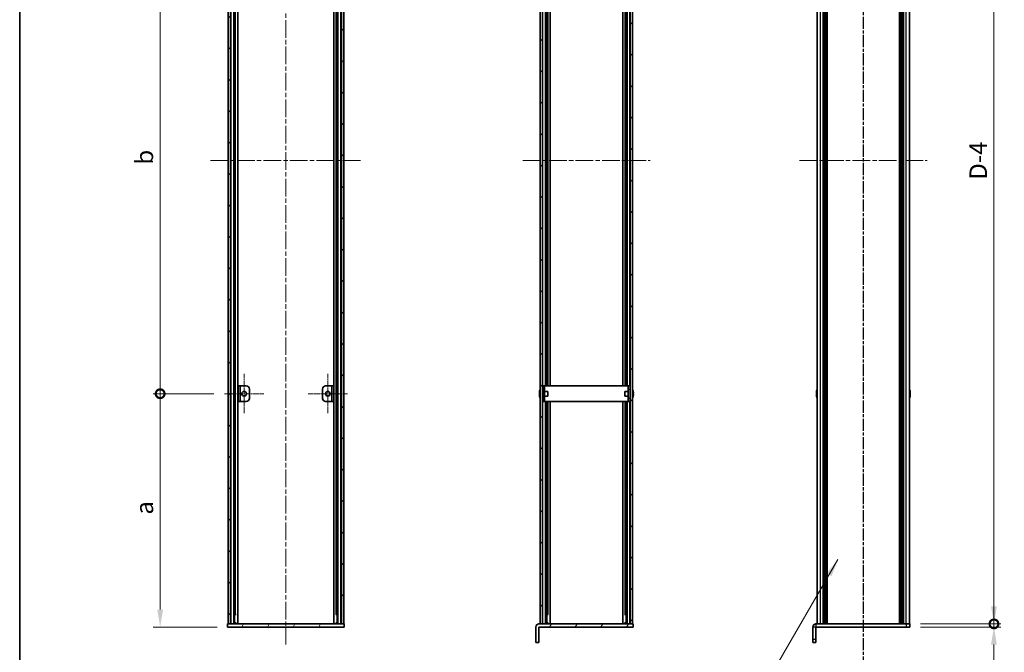
# Model space of a CAD drawing. Units: millimetres. Extents: x -50 to 7364, y -50 to 4998.
# Drawn here: x 802 to 1435, y 2168 to 2575 of the extents above; entities that cross this region are included whole.
import ezdxf

# ---------------------------------------------------------------- set-up
doc = ezdxf.new("R2010")
doc.units = ezdxf.units.MM
doc.header["$LTSCALE"] = 2
doc.linetypes.add('CHAIN', pattern=[0.3543, 0.2362, -0.0295, 0.0591, -0.0295])
doc.layers.get('Defpoints').update_dxf_attribs({"lineweight": 25})
for name, color, linetype, lineweight in [('Border (ISO)', 7, 'Continuous', 35), ('Center Mark (ISO)', 131, 'Continuous', 18), ('Centerline (ISO)', 131, 'Continuous', 18), ('Dimension (ISO)', 7, 'Continuous', 18), ('Hatch (ISO)', 1, 'Continuous', 18), ('Section Line (ISO)', 7, 'CHAIN', 25), ('Symbol (ISO)', 7, 'Continuous', 18), ('Visible (ISO)', 7, 'Continuous', 35), ('Visible Narrow (ISO)', 7, 'Continuous', 25)]:
    doc.layers.add(name, color=color, linetype=linetype, lineweight=lineweight)
doc.styles.add('Note Text (TK)', font='txt')
doc.dimstyles.new('Default - Method 1b (TK)', dxfattribs={"dimscale": 2, "dimtxt": 2.5, "dimasz": 2.5, "dimexe": 1, "dimexo": 1.5, "dimgap": 1, "dimtad": 1, "dimtoh": 1, "dimrnd": 1e-08, "dimdsep": 46, "dimtxsty": 'Note Text (TK)', "dimcen": 0.09, "dimdle": 5, "dimclrd": 100, "dimclre": 100, "dimclrt": 7, "dimadec": 1, "dimazin": 1, "dimtfac": 1, "dimtmove": 0, "dimatfit": 3, "dimfxl": 1, "dimtolj": 1, "dimlwd": -1, "dimlwe": -1, "dimarcsym": 0})
doc.dimstyles.new('Default - Method 1b (TK)$7', dxfattribs={"dimscale": 2, "dimtxt": 2.5, "dimasz": 2.5, "dimexe": 1, "dimexo": 1.5, "dimgap": 1, "dimtad": 1, "dimtoh": 1, "dimrnd": 1e-08, "dimdsep": 46, "dimtxsty": 'Note Text (TK)', "dimcen": 0.09, "dimdle": 5, "dimclrd": 100, "dimclre": 100, "dimclrt": 7, "dimadec": 1, "dimazin": 1, "dimtfac": 1, "dimtmove": 0, "dimatfit": 3, "dimfxl": 1, "dimtolj": 1, "dimlwd": -1, "dimlwe": -1, "dimarcsym": 0})
pattern_1 = [(45, (736.75, 1709.5), (-10.10279, 10.10279), [])]
pattern_2 = [(135.0002, (736.75, 1709.5), (-10.10275, -10.10283), [])]
pattern_3 = [(60, (736.75, 1709.5), (-12.37334, 7.14375), [])]

# ---------------------------------------------------------------- blocks, each defined once
blk = doc.blocks.new('図面枠 tk図枠')
at = {"layer": 'Border (ISO)'}
blk.add_line((14.5, 289), (14.5, 8), dxfattribs=at)
blk = doc.blocks.new('_DotSmall')
at = {"color": 0, "linetype": 'ByBlock', "const_width": 0.5}
blk.add_lwpolyline([(-0.0625, 0, 1), (0.0625, 0, 1)], format="xyb", close=True, dxfattribs=at)
blk = doc.blocks.new('*D106')
at = {"layer": 'Defpoints', "color": 0}
for p in [(1374.44, 2186.07), (1428.44, 2186.07), (1374.44, 2184.07)]:
    blk.add_point(p, dxfattribs=at)
at = {"layer": 'Dimension (ISO)', "color": 100}
for p, q in [((1428.44, 2186.07), (1428.44, 2208.57)), ((1381.19, 2186.07), (1432.94, 2186.07)), ((1428.44, 2186.07), (1428.44, 2184.07)), ((1381.19, 2184.07), (1432.94, 2184.07)), ((1428.44, 2172.82), (1428.44, 2146.05))]:
    blk.add_line(p, q, dxfattribs=at)
blk.add_solid([(1426.56, 2172.82), (1430.31, 2172.82), (1428.44, 2184.07)], dxfattribs=at)
at = {"layer": 'Dimension (ISO)', "color": 100, "xscale": 11.25, "yscale": 11.25, "zscale": 11.25, "rotation": 270}
blk.add_blockref('_DotSmall', (1428.44, 2186.07), dxfattribs=at)
at = {"layer": 'Dimension (ISO)', "color": 7, "insert": (1418.31, 2150.55), "char_height": 11.25, "attachment_point": 4, "rotation": 90, "style": 'Note Text (TK)'}
blk.add_mtext('\\A1;2', dxfattribs=at)
blk = doc.blocks.new('*D107')
at = {"layer": 'Defpoints', "color": 0}
for p in [(1374.44, 2782.07), (1428.44, 2782.07), (1374.44, 2186.07)]:
    blk.add_point(p, dxfattribs=at)
at = {"layer": 'Dimension (ISO)', "color": 100}
for p, q in [((1381.19, 2782.07), (1432.94, 2782.07)), ((1428.44, 2197.32), (1428.44, 2770.82)), ((1381.19, 2186.07), (1432.94, 2186.07))]:
    blk.add_line(p, q, dxfattribs=at)
for points in [[(1426.56, 2770.82), (1430.31, 2770.82), (1428.44, 2782.07)], [(1426.56, 2197.32), (1430.31, 2197.32), (1428.44, 2186.07)]]:
    blk.add_solid(points, dxfattribs=at)
at = {"layer": 'Dimension (ISO)', "color": 7, "insert": (1418.31, 2468.3), "char_height": 11.25, "attachment_point": 4, "rotation": 90, "style": 'Note Text (TK)'}
blk.add_mtext('\\A1; \\fＭＳ Ｐゴシック|b0|i0;\\H11.2500;D-4', dxfattribs=at)
blk = doc.blocks.new('*D109')
at = {"layer": 'Defpoints', "color": 0}
for p in [(892.32, 2634.07), (933.57, 2634.07), (933.57, 2334.07)]:
    blk.add_point(p, dxfattribs=at)
at = {"layer": 'Dimension (ISO)', "color": 100}
for p, q in [((926.82, 2634.07), (887.82, 2634.07)), ((892.32, 2334.07), (892.32, 2634.07)), ((926.82, 2334.07), (887.82, 2334.07))]:
    blk.add_line(p, q, dxfattribs=at)
at = {"layer": 'Dimension (ISO)', "color": 100, "xscale": 11.25, "yscale": 11.25, "zscale": 11.25}
for p, rotation in [((892.32, 2634.07), 90), ((892.32, 2334.07), 270)]:
    blk.add_blockref('_DotSmall', p, dxfattribs=dict(at, rotation=rotation))
at = {"layer": 'Dimension (ISO)', "color": 7, "insert": (882.19, 2477.98), "char_height": 11.25, "attachment_point": 4, "rotation": 90, "style": 'Note Text (TK)'}
blk.add_mtext('\\A1; \\fＭＳ Ｐゴシック|b0|i0;\\H11.2500;b', dxfattribs=at)
blk = doc.blocks.new('*D110')
at = {"layer": 'Defpoints', "color": 0}
for p in [(892.32, 2334.07), (933.57, 2334.07), (935.72, 2184.07)]:
    blk.add_point(p, dxfattribs=at)
at = {"layer": 'Dimension (ISO)', "color": 100}
for p, q in [((926.82, 2334.07), (887.82, 2334.07)), ((892.32, 2195.32), (892.32, 2334.07)), ((928.97, 2184.07), (887.82, 2184.07))]:
    blk.add_line(p, q, dxfattribs=at)
blk.add_solid([(890.44, 2195.32), (894.19, 2195.32), (892.32, 2184.07)], dxfattribs=at)
at = {"layer": 'Dimension (ISO)', "color": 100, "xscale": 11.25, "yscale": 11.25, "zscale": 11.25, "rotation": 90}
blk.add_blockref('_DotSmall', (892.32, 2334.07), dxfattribs=at)
at = {"layer": 'Dimension (ISO)', "color": 7, "insert": (882.19, 2252.92), "char_height": 11.25, "attachment_point": 4, "rotation": 90, "style": 'Note Text (TK)'}
blk.add_mtext('\\A1; \\fＭＳ Ｐゴシック|b0|i0;\\H11.2500;a', dxfattribs=at)

msp = doc.modelspace()

# ---------------------------------------------------------------- hatches: boundary and pattern name
at = {"layer": 'Hatch (ISO)'}
h = msp.add_hatch(dxfattribs=at)
h.set_pattern_fill('ANSI31', color=256, scale=114.3, style=0)
h.set_pattern_definition(pattern_1)
h.paths.add_polyline_path([(936.0181, 2186.0713), (937.5181, 2186.0713), (937.5181, 2782.0713), (936.0181, 2782.0713)])
h = msp.add_hatch(dxfattribs=at)
h.set_pattern_fill('ANSI31', color=256, scale=114.3, angle=90.0002105, style=0)
h.set_pattern_definition(pattern_2)
h.paths.add_polyline_path([(1008.9181, 2186.0713), (1010.4181, 2186.0713), (1010.4181, 2782.0713), (1008.9181, 2782.0713)])
h = msp.add_hatch(dxfattribs=at)
h.set_pattern_fill('ANSI31', color=256, scale=114.3, angle=90.0002105, style=0)
h.set_pattern_definition(pattern_2)
h.paths.add_polyline_path([(1136.6891, 2782.0713), (1136.6891, 2186.0713), (1138.1891, 2186.0713), (1138.1891, 2782.0713)])
h = msp.add_hatch(dxfattribs=at)
h.set_pattern_fill('ANSI31', color=256, scale=114.3, style=0)
h.set_pattern_definition(pattern_1)
h.paths.add_polyline_path([(1196.0891, 2186.0713), (1196.0891, 2782.0713), (1194.5891, 2782.0713), (1194.5891, 2186.0713)])
h = msp.add_hatch(dxfattribs=at)
h.set_pattern_fill('ANSI31', color=256, scale=114.3, angle=14.9999778, style=0)
h.set_pattern_definition(pattern_3)
h.paths.add_polyline_path([(1010.7181, 2186.0713), (1010.4181, 2186.0713), (1008.9181, 2186.0713), (937.5181, 2186.0713), (936.0181, 2186.0713), (935.7181, 2186.0713), (935.7181, 2184.0713), (1010.7181, 2184.0713)])
h = msp.add_hatch(dxfattribs=at)
h.set_pattern_fill('ANSI31', color=256, scale=114.3, angle=14.9999778, style=0)
h.set_pattern_definition(pattern_3)
edge = h.paths.add_edge_path()
edge.add_line((1196.3891, 2184.0713), (1196.3891, 2186.0713))
edge.add_line((1196.3891, 2186.0713), (1196.0891, 2186.0713))
edge.add_line((1196.0891, 2186.0713), (1194.5891, 2186.0713))
edge.add_line((1194.5891, 2186.0713), (1138.1891, 2186.0713))
edge.add_line((1138.1891, 2186.0713), (1136.6891, 2186.0713))
edge.add_line((1136.6891, 2186.0713), (1135.8901, 2186.0713))
edge.add_ellipse((1135.8901, 2184.0703), major_axis=(0, 2.001), ratio=1, start_angle=0, end_angle=90)
edge.add_line((1133.8891, 2184.0703), (1133.8891, 2174.0713))
edge.add_line((1133.8891, 2174.0713), (1135.8891, 2174.0713))
edge.add_line((1135.8891, 2174.0713), (1135.8891, 2184.0703))
edge.add_ellipse((1135.8901, 2184.0703), major_axis=(-0.001, 0), ratio=1, start_angle=270, end_angle=360, ccw=False)
edge.add_line((1135.8901, 2184.0713), (1196.3891, 2184.0713))

# ---------------------------------------------------------------- linework, layer by layer
at = {"layer": 'Center Mark (ISO)', "linetype": 'CHAIN', "ltscale": 6.296742}
for p, q in [((946.3181, 2346.8213), (946.3181, 2321.3213)), ((1000.1181, 2346.8213), (1000.1181, 2321.3213)), ((959.0681, 2334.0713), (933.5681, 2334.0713)), ((1012.8681, 2334.0713), (987.3681, 2334.0713))]:
    msp.add_line(p, q, dxfattribs=at)
at = {"layer": 'Centerline (ISO)', "linetype": 'CHAIN', "ltscale": 23.990969}
for p, q in [((973.2181, 2795.3213), (973.2181, 2172.8213)), ((924.7681, 2484.0713), (1021.6681, 2484.0713)), ((1125.4391, 2484.0713), (1207.3391, 2484.0713)), ((1303.4855, 2484.0713), (1385.3855, 2484.0713))]:
    msp.add_line(p, q, dxfattribs=at)
at = {"layer": 'Section Line (ISO)', "linetype": 'CHAIN', "ltscale": 16.584347}
msp.add_line((1344.4355, 2823.2984), (1344.4355, 2144.8259), dxfattribs=at)
at = {"layer": 'Section Line (ISO)', "linetype": 'CHAIN', "ltscale": 16.58432}
msp.add_line((1344.4355, 2823.2963), (1344.4355, 2144.8249), dxfattribs=at)
at = {"layer": 'Visible (ISO)'}
for p, q in [((936.0181, 2782.0713), (936.0181, 2186.0713)), ((937.5181, 2186.0713), (937.5181, 2782.0713)), ((937.5681, 2186.0713), (937.5681, 2782.0713)), ((940.2043, 2186.0713), (940.2043, 2782.0713)), ((942.3487, 2186.0713), (942.3487, 2782.0713)), ((1004.0876, 2186.0713), (1004.0876, 2782.0713)), ((1006.232, 2186.0713), (1006.232, 2782.0713)), ((1008.8681, 2186.0713), (1008.8681, 2782.0713)), ((1008.9181, 2782.0713), (1008.9181, 2186.0713)), ((1010.4181, 2186.0713), (1010.4181, 2782.0713)), ((1136.6891, 2782.0713), (1136.6891, 2186.0713)), ((1138.1891, 2186.0713), (1138.1891, 2782.0713)), ((1194.5891, 2782.0713), (1194.5891, 2186.0713)), ((1196.0891, 2186.0713), (1196.0891, 2782.0713)), ((1314.7355, 2186.0713), (1314.7355, 2782.0713)), ((1318.5855, 2186.0713), (1318.5855, 2782.0713)), ((1318.8355, 2186.0713), (1318.8355, 2782.0713)), ((1319.0855, 2186.0713), (1319.0855, 2782.0713)), ((1319.3355, 2186.0713), (1319.3355, 2782.0713)), ((1319.5855, 2186.0713), (1319.5855, 2782.0713)), ((1319.8355, 2186.0713), (1319.8355, 2782.0713)), ((1320.0855, 2186.0713), (1320.0855, 2782.0713)), ((1320.3355, 2186.0713), (1320.3355, 2782.0713)), ((1320.5855, 2186.0713), (1320.5855, 2782.0713)), ((1321.0855, 2186.0713), (1321.0855, 2782.0713)), ((1321.1355, 2782.0713), (1321.1355, 2186.0713)), ((1367.7355, 2186.0713), (1367.7355, 2782.0713)), ((1367.7855, 2186.0713), (1367.7855, 2782.0713)), ((1368.2855, 2186.0713), (1368.2855, 2782.0713)), ((1368.5355, 2186.0713), (1368.5355, 2782.0713)), ((1368.7855, 2186.0713), (1368.7855, 2782.0713)), ((1369.0355, 2186.0713), (1369.0355, 2782.0713)), ((1369.2855, 2186.0713), (1369.2855, 2782.0713)), ((1369.5355, 2186.0713), (1369.5355, 2782.0713)), ((1369.7855, 2186.0713), (1369.7855, 2782.0713)), ((1370.0355, 2186.0713), (1370.0355, 2782.0713)), ((1370.2855, 2186.0713), (1370.2855, 2782.0713)), ((1374.1355, 2186.0713), (1374.1355, 2782.0713)), ((1140.8679, 2339.0713), (1140.8679, 2629.0713)), ((1141.5272, 2339.0713), (1141.5272, 2629.0713)), ((1143.0391, 2339.0713), (1143.0391, 2629.0713)), ((1189.7391, 2339.0713), (1189.7391, 2629.0713)), ((1191.251, 2339.0713), (1191.251, 2629.0713)), ((1191.9103, 2339.0713), (1191.9103, 2629.0713)), ((943.7181, 2339.0713), (942.5181, 2339.0713)), ((942.5181, 2339.0713), (942.5181, 2329.0713)), ((943.7181, 2329.0713), (943.7181, 2339.0713)), ((943.7181, 2339.0713), (943.7191, 2339.0713)), ((943.7191, 2339.0713), (947.7181, 2339.0713)), ((949.7181, 2337.0713), (949.7181, 2331.0713)), ((996.7181, 2331.0713), (996.7181, 2337.0713)), ((998.7181, 2339.0713), (1002.7171, 2339.0713)), ((1002.7171, 2339.0713), (1002.7181, 2339.0713)), ((1003.9181, 2339.0713), (1002.7181, 2339.0713)), ((1002.7181, 2339.0713), (1002.7181, 2329.0713)), ((1003.9181, 2329.0713), (1003.9181, 2339.0713)), ((1139.4891, 2339.0713), (1138.2891, 2339.0713)), ((1138.2891, 2337.0713), (1138.2891, 2339.0713)), ((1138.2891, 2331.0713), (1138.2891, 2337.0713)), ((1139.4891, 2339.0713), (1139.4891, 2337.0713)), ((1139.4891, 2339.0713), (1139.4901, 2339.0713)), ((1139.4891, 2331.0713), (1139.4891, 2337.0713)), ((1193.2881, 2339.0713), (1139.4901, 2339.0713)), ((1193.2881, 2339.0713), (1193.2891, 2339.0713)), ((1193.2891, 2337.0713), (1193.2891, 2339.0713)), ((1194.4891, 2339.0713), (1193.2891, 2339.0713)), ((1193.2891, 2337.0713), (1193.2891, 2331.0713)), ((1194.4891, 2339.0713), (1194.4891, 2337.0713)), ((1194.4891, 2337.0713), (1194.4891, 2331.0713)), ((1136.3238, 2334.4463), (1136.2006, 2334.4463)), ((1136.2006, 2333.6963), (1136.3238, 2333.6963)), ((1136.3238, 2335.6713), (1136.3141, 2335.6713)), ((1136.3141, 2332.4713), (1136.3238, 2332.4713)), ((1138.2891, 2335.5713), (1138.2084, 2335.5713)), ((1138.2891, 2332.5713), (1138.2084, 2332.5713)), ((1138.2891, 2329.0713), (1138.2891, 2331.0713)), ((1141.6891, 2335.5713), (1139.4891, 2335.5713)), ((1141.6891, 2332.5713), (1139.4891, 2332.5713)), ((1139.4891, 2331.0713), (1139.4891, 2329.0713)), ((1141.6891, 2335.5713), (1141.6891, 2332.5713)), ((1191.0891, 2332.5713), (1191.0891, 2335.5713)), ((1191.0891, 2335.5713), (1193.2891, 2335.5713)), ((1191.0891, 2332.5713), (1193.2891, 2332.5713)), ((1193.2891, 2329.0713), (1193.2891, 2331.0713)), ((1194.4891, 2335.5713), (1194.5698, 2335.5713)), ((1194.4891, 2332.5713), (1194.5698, 2332.5713)), ((1194.4891, 2331.0713), (1194.4891, 2329.0713)), ((1196.4641, 2335.6713), (1196.4544, 2335.6713)), ((1196.5776, 2334.4463), (1196.4544, 2334.4463)), ((1196.4544, 2333.6963), (1196.5776, 2333.6963)), ((1196.4544, 2332.4713), (1196.4641, 2332.4713)), ((1314.3702, 2334.4463), (1314.247, 2334.4463)), ((1314.247, 2333.6963), (1314.3702, 2333.6963)), ((1314.3702, 2335.6713), (1314.3605, 2335.6713)), ((1314.3605, 2332.4713), (1314.3702, 2332.4713)), ((1374.5105, 2335.6713), (1374.5008, 2335.6713)), ((1374.624, 2334.4463), (1374.5008, 2334.4463)), ((1374.5008, 2333.6963), (1374.624, 2333.6963)), ((1374.5008, 2332.4713), (1374.5105, 2332.4713)), ((942.5181, 2329.0713), (943.7181, 2329.0713)), ((943.7191, 2329.0713), (943.7181, 2329.0713)), ((947.7181, 2329.0713), (943.7191, 2329.0713)), ((1002.7171, 2329.0713), (998.7181, 2329.0713)), ((1002.7181, 2329.0713), (1002.7171, 2329.0713)), ((1002.7181, 2329.0713), (1003.9181, 2329.0713)), ((1138.2891, 2329.0713), (1139.4891, 2329.0713)), ((1139.4901, 2329.0713), (1139.4891, 2329.0713)), ((1139.4901, 2329.0713), (1193.2881, 2329.0713)), ((1140.8679, 2186.0713), (1140.8679, 2329.0713)), ((1141.5272, 2192.0713), (1141.5272, 2329.0713)), ((1143.0391, 2186.0713), (1143.0391, 2329.0713)), ((1189.7391, 2186.0713), (1189.7391, 2329.0713)), ((1191.251, 2192.0713), (1191.251, 2329.0713)), ((1191.9103, 2186.0713), (1191.9103, 2329.0713)), ((1193.2891, 2329.0713), (1193.2881, 2329.0713)), ((1193.2891, 2329.0713), (1194.4891, 2329.0713)), ((941.177, 2192.0713), (940.2043, 2192.0713)), ((1006.232, 2192.0713), (1005.2593, 2192.0713)), ((1141.8499, 2192.0713), (1140.8679, 2192.0713)), ((1191.9103, 2192.0713), (1190.9283, 2192.0713)), ((1010.7181, 2186.0713), (935.7181, 2186.0713)), ((935.7181, 2186.0713), (935.7181, 2184.0713)), ((936.0181, 2186.0713), (937.5181, 2186.0713)), ((941.177, 2186.7613), (940.2043, 2186.7613)), ((940.9619, 2186.2613), (940.2043, 2186.2613)), ((1006.232, 2186.7613), (1005.2593, 2186.7613)), ((1006.232, 2186.2613), (1005.4744, 2186.2613)), ((1008.9181, 2186.0713), (1010.4181, 2186.0713)), ((1010.7181, 2184.0713), (1010.7181, 2186.0713)), ((1196.3891, 2186.0713), (1135.8901, 2186.0713)), ((1136.6891, 2186.0713), (1138.1891, 2186.0713)), ((1141.8499, 2186.7613), (1140.8679, 2186.7613)), ((1141.6341, 2186.2613), (1140.8679, 2186.2613)), ((1191.9103, 2186.7613), (1190.9283, 2186.7613)), ((1191.9103, 2186.2613), (1191.1441, 2186.2613)), ((1194.5891, 2186.0713), (1196.0891, 2186.0713)), ((1196.3891, 2184.0713), (1196.3891, 2186.0713)), ((1313.9365, 2186.0713), (1371.9355, 2186.0713)), ((1371.9355, 2186.0713), (1374.4355, 2186.0713)), ((1374.4355, 2184.0713), (1374.4355, 2186.0713)), ((935.7181, 2184.0713), (1010.7181, 2184.0713)), ((1133.8891, 2184.0703), (1133.8891, 2174.0713)), ((1135.8891, 2174.0713), (1135.8891, 2184.0703)), ((1135.8901, 2184.0713), (1196.3891, 2184.0713)), ((1311.9355, 2184.0703), (1311.9355, 2176.0713)), ((1313.9355, 2176.0713), (1313.9355, 2184.0703)), ((1313.9365, 2184.0713), (1371.9355, 2184.0713)), ((1374.4355, 2184.0713), (1371.9355, 2184.0713)), ((1133.8891, 2174.0713), (1135.8891, 2174.0713)), ((1311.9355, 2174.0713), (1311.9355, 2176.0713)), ((1311.9355, 2174.0713), (1313.9355, 2174.0713)), ((1313.9355, 2176.0713), (1313.9355, 2174.0713))]:
    msp.add_line(p, q, dxfattribs=at)
for centre in [(946.3181, 2334.0713), (1000.1181, 2334.0713)]:
    msp.add_circle(centre, 1.5, dxfattribs=at)
for centre, radius, start, end in [((947.7181, 2337.0713), 2, 0, 90), ((998.7181, 2337.0713), 2, 90, 180), ((1143.5414, 2334.0713), 7.4023, 157.7739189, 167.5170059), ((1189.2368, 2334.0713), 7.4023, 12.4829941, 22.2260811), ((1321.5878, 2334.0713), 7.4023, 157.7739189, 167.5170059), ((1367.2832, 2334.0713), 7.4023, 12.4829941, 22.2260811), ((947.7181, 2331.0713), 2, 270, 0), ((998.7181, 2331.0713), 2, 180, 270), ((1143.5414, 2334.0713), 7.3928, 167.5006972, 173.2025995), ((1143.5414, 2334.0713), 7.3928, 186.7974005, 192.4993028), ((1143.5414, 2334.0713), 7.2273, 177.0257751, 182.9742249), ((1143.5414, 2334.0713), 7.4023, 192.4829941, 202.2260811), ((1138.2084, 2335.6713), 0.1, 258.8964712, 270), ((1138.2084, 2332.4713), 0.1, 90, 101.1035288), ((1194.5698, 2335.6713), 0.1, 270, 281.1035288), ((1194.5698, 2332.4713), 0.1, 78.8964712, 90), ((1189.2368, 2334.0713), 7.4023, 337.7739189, 347.5170059), ((1189.2368, 2334.0713), 7.3928, 6.7974005, 12.4993028), ((1189.2368, 2334.0713), 7.2273, 357.0257751, 2.9742249), ((1189.2368, 2334.0713), 7.3928, 347.5006972, 353.2025995), ((1321.5878, 2334.0713), 7.3928, 167.5006972, 173.2025995), ((1321.5878, 2334.0713), 7.3928, 186.7974005, 192.4993028), ((1321.5878, 2334.0713), 7.2273, 177.0257751, 182.9742249), ((1321.5878, 2334.0713), 7.4023, 192.4829941, 202.2260811), ((1367.2832, 2334.0713), 7.4023, 337.7739189, 347.5170059), ((1367.2832, 2334.0713), 7.3928, 6.7974005, 12.4993028), ((1367.2832, 2334.0713), 7.2273, 357.0257751, 2.9742249), ((1367.2832, 2334.0713), 7.3928, 347.5006972, 353.2025995), ((1135.8901, 2184.0703), 2.001, 90, 180), ((1313.9365, 2184.0703), 2.001, 90, 180), ((1135.8901, 2184.0703), 0.001, 90, 180), ((1313.9365, 2184.0703), 0.001, 90, 180)]:
    msp.add_arc(centre, radius, start, end, dxfattribs=at)
for points in [[(1136.2006, 2334.9463), (1136.1931, 2334.8838), (1136.1866, 2334.8169), (1136.178, 2334.6936), (1136.1759, 2334.6372), (1136.1759, 2334.5482), (1136.178, 2334.5097), (1136.1866, 2334.4587), (1136.1931, 2334.4463), (1136.2006, 2334.4463)], [(1136.2006, 2333.6963), (1136.1931, 2333.6963), (1136.1866, 2333.6838), (1136.178, 2333.6329), (1136.1759, 2333.5944), (1136.1759, 2333.5053), (1136.178, 2333.4489), (1136.1866, 2333.3257), (1136.1931, 2333.2588), (1136.2006, 2333.1963)], [(1196.5776, 2334.4463), (1196.5851, 2334.4463), (1196.5916, 2334.4587), (1196.6001, 2334.5097), (1196.6023, 2334.5482), (1196.6023, 2334.6372), (1196.6001, 2334.6936), (1196.5916, 2334.8169), (1196.5851, 2334.8838), (1196.5776, 2334.9463)], [(1196.5776, 2333.1963), (1196.5851, 2333.2588), (1196.5916, 2333.3257), (1196.6001, 2333.4489), (1196.6023, 2333.5053), (1196.6023, 2333.5944), (1196.6001, 2333.6329), (1196.5916, 2333.6838), (1196.5851, 2333.6963), (1196.5776, 2333.6963)], [(1314.247, 2334.9463), (1314.2395, 2334.8838), (1314.233, 2334.8169), (1314.2244, 2334.6936), (1314.2223, 2334.6372), (1314.2223, 2334.5482), (1314.2244, 2334.5097), (1314.233, 2334.4587), (1314.2395, 2334.4463), (1314.247, 2334.4463)], [(1314.247, 2333.6963), (1314.2395, 2333.6963), (1314.233, 2333.6838), (1314.2244, 2333.6329), (1314.2223, 2333.5944), (1314.2223, 2333.5053), (1314.2244, 2333.4489), (1314.233, 2333.3257), (1314.2395, 2333.2588), (1314.247, 2333.1963)], [(1374.624, 2334.4463), (1374.6315, 2334.4463), (1374.638, 2334.4587), (1374.6465, 2334.5097), (1374.6487, 2334.5482), (1374.6487, 2334.6372), (1374.6465, 2334.6936), (1374.638, 2334.8169), (1374.6315, 2334.8838), (1374.624, 2334.9463)], [(1374.624, 2333.1963), (1374.6315, 2333.2588), (1374.638, 2333.3257), (1374.6465, 2333.4489), (1374.6487, 2333.5053), (1374.6487, 2333.5944), (1374.6465, 2333.6329), (1374.638, 2333.6838), (1374.6315, 2333.6963), (1374.624, 2333.6963)]]:
    msp.add_open_spline(points, degree=3, knots=[0.076192776, 0.076192776, 0.076192776, 0.076192776, 0.0950828432, 0.0950828432, 0.1139729103, 0.1139729103, 0.1328629774, 0.1328629774, 0.1517530446, 0.1517530446, 0.1517530446, 0.1517530446], dxfattribs=at)
at = {"layer": 'Visible Narrow (ISO)'}
for p, q in [((937.8681, 2186.0713), (937.8681, 2782.0713)), ((939.6502, 2186.0713), (939.6502, 2782.0713)), ((939.7957, 2186.0713), (939.7957, 2782.0713)), ((1006.6406, 2186.0713), (1006.6406, 2782.0713)), ((1006.7861, 2186.0713), (1006.7861, 2782.0713)), ((1008.5681, 2186.0713), (1008.5681, 2782.0713)), ((1316.9355, 2186.0713), (1316.9355, 2782.0713)), ((1320.8355, 2186.0713), (1320.8355, 2782.0713)), ((1321.3855, 2186.0713), (1321.3855, 2782.0713)), ((1367.4855, 2782.0713), (1367.4855, 2186.0713)), ((1368.0355, 2186.0713), (1368.0355, 2782.0713)), ((1371.9355, 2186.0713), (1371.9355, 2782.0713)), ((940.8564, 2192.0713), (940.8564, 2776.0713)), ((1005.5799, 2192.0713), (1005.5799, 2776.0713)), ((1138.3655, 2339.0713), (1138.3655, 2629.0713)), ((1140.0108, 2339.0713), (1140.0108, 2629.0713)), ((1143.0015, 2339.0713), (1143.0015, 2629.0713)), ((1189.7767, 2339.0713), (1189.7767, 2629.0713)), ((1192.7674, 2339.0713), (1192.7674, 2629.0713)), ((1194.4127, 2339.0713), (1194.4127, 2629.0713)), ((943.7191, 2339.0713), (943.7191, 2329.0713)), ((1002.7171, 2329.0713), (1002.7171, 2339.0713)), ((1138.2891, 2337.0713), (1139.4891, 2337.0713)), ((1139.4901, 2339.0713), (1139.4901, 2335.5713)), ((1193.2881, 2335.5713), (1193.2881, 2339.0713)), ((1193.2891, 2337.0713), (1194.4891, 2337.0713)), ((1138.2084, 2335.5713), (1138.2084, 2332.5713)), ((1139.4891, 2331.0713), (1138.2891, 2331.0713)), ((1139.4901, 2332.5713), (1139.4901, 2329.0713)), ((1193.2881, 2329.0713), (1193.2881, 2332.5713)), ((1194.4891, 2331.0713), (1193.2891, 2331.0713)), ((1194.5698, 2332.5713), (1194.5698, 2335.5713)), ((1138.3655, 2186.0713), (1138.3655, 2329.0713)), ((1140.0108, 2186.0713), (1140.0108, 2329.0713)), ((1143.0015, 2186.0713), (1143.0015, 2329.0713)), ((1189.7767, 2186.0713), (1189.7767, 2329.0713)), ((1192.7674, 2186.0713), (1192.7674, 2329.0713)), ((1194.4127, 2186.0713), (1194.4127, 2329.0713)), ((1313.9365, 2186.0713), (1313.9365, 2184.0713)), ((1371.9355, 2186.0713), (1371.9355, 2184.0713)), ((1313.9355, 2184.0703), (1311.9355, 2184.0703)), ((1313.9355, 2176.0713), (1311.9355, 2176.0713))]:
    msp.add_line(p, q, dxfattribs=at)

# ---------------------------------------------------------------- block references
at = {"xscale": 4.5, "yscale": 4.5, "zscale": 4.5}
msp.add_blockref('図面枠 tk図枠', (736.75, 1709.5), dxfattribs=at)

# ---------------------------------------------------------------- dimensions: what is measured, and where the dimension line sits
at = {"layer": 'Dimension (ISO)', "color": 100}
for base, p1, p2, text, override, picture, middle in [((1428.4355, 2782.0713), (1374.4355, 2186.0713), (1374.4355, 2782.0713), ' \\fＭＳ Ｐゴシック|b0|i0;\\H11.2500;D-4', {"dimscale": 0, "dimtxt": 11.25, "dimasz": 11.25, "dimexe": 4.5, "dimexo": 6.75, "dimgap": 4.5, "dimtoh": 0, "dimdec": 2, "dimcen": 0.405, "dimtol": 0, "dimlim": 0, "dimtp": 0, "dimtm": 0, "dimtdec": 2, "dimtofl": 0, "dimatfit": 1}, '*D107', (1428.4355, 2484.0263)), ((892.3181, 2634.0713), (933.5681, 2334.0713), (933.5681, 2634.0713), ' \\fＭＳ Ｐゴシック|b0|i0;\\H11.2500;b', {"dimscale": 0, "dimtxt": 11.25, "dimasz": 11.25, "dimexe": 4.5, "dimexo": 6.75, "dimgap": 4.5, "dimtoh": 0, "dimdec": 2, "dimblk1": 'DotSmall', "dimblk2": 'DotSmall', "dimsah": 1, "dimcen": 0.405, "dimdle": 0, "dimtol": 0, "dimlim": 0, "dimtp": 0, "dimtm": 0, "dimtdec": 2, "dimtofl": 0, "dimatfit": 1}, '*D109', (892.3181, 2484.1163)), ((892.3181, 2334.0713), (935.7181, 2184.0713), (933.5681, 2334.0713), ' \\fＭＳ Ｐゴシック|b0|i0;\\H11.2500;a', {"dimscale": 0, "dimtxt": 11.25, "dimasz": 11.25, "dimexe": 4.5, "dimexo": 6.75, "dimgap": 4.5, "dimtoh": 0, "dimdec": 2, "dimblk2": 'DotSmall', "dimsah": 1, "dimcen": 0.405, "dimdle": 0, "dimtol": 0, "dimlim": 0, "dimtp": 0, "dimtm": 0, "dimtdec": 2, "dimtofl": 0, "dimatfit": 1}, '*D110', (892.3181, 2259.0263))]:
    dim = msp.add_linear_dim(base=base, p1=p1, p2=p2, angle=90, text=text, dimstyle='Default - Method 1b (TK)', override=override, dxfattribs=at)
    dim.commit()
    dim.dimension.update_dxf_attribs({"geometry": picture, "text_midpoint": middle, "dimtype": 160})
dim = msp.add_linear_dim(base=(1428.4355, 2186.0713), p1=(1374.4355, 2184.0713), p2=(1374.4355, 2186.0713), angle=90, dimstyle='Default - Method 1b (TK)', override={"dimscale": 0, "dimtxt": 11.25, "dimasz": 11.25, "dimexe": 4.5, "dimexo": 6.75, "dimgap": 4.5, "dimtoh": 0, "dimdec": 2, "dimblk2": 'DotSmall', "dimsah": 1, "dimcen": 0.405, "dimdle": 0, "dimtol": 0, "dimlim": 0, "dimtp": 0, "dimtm": 0, "dimtdec": 2, "dimtofl": 1, "dimatfit": 1}, dxfattribs=at)
dim.commit()
dim.dimension.update_dxf_attribs({"geometry": '*D106', "text_midpoint": (1428.4355, 2153.8113), "dimtype": 160})

# ---------------------------------------------------------------- leaders
at = {"layer": 'Symbol (ISO)', "color": 100, "annotation_type": 0, "has_hookline": 1, "hookline_direction": 1, "text_width": 112.1165}
msp.add_leader([(1328.0978, 2227.4513), (1270.6138, 2128.2917), (1259.3638, 2128.2917)], dimstyle='Default - Method 1b (TK)$7', override={"dimscale": 0, "dimtxt": 11.25, "dimasz": 11.25, "dimgap": 0, "dimtad": 1}, dxfattribs=at)

doc.saveas('drawing.dxf')
